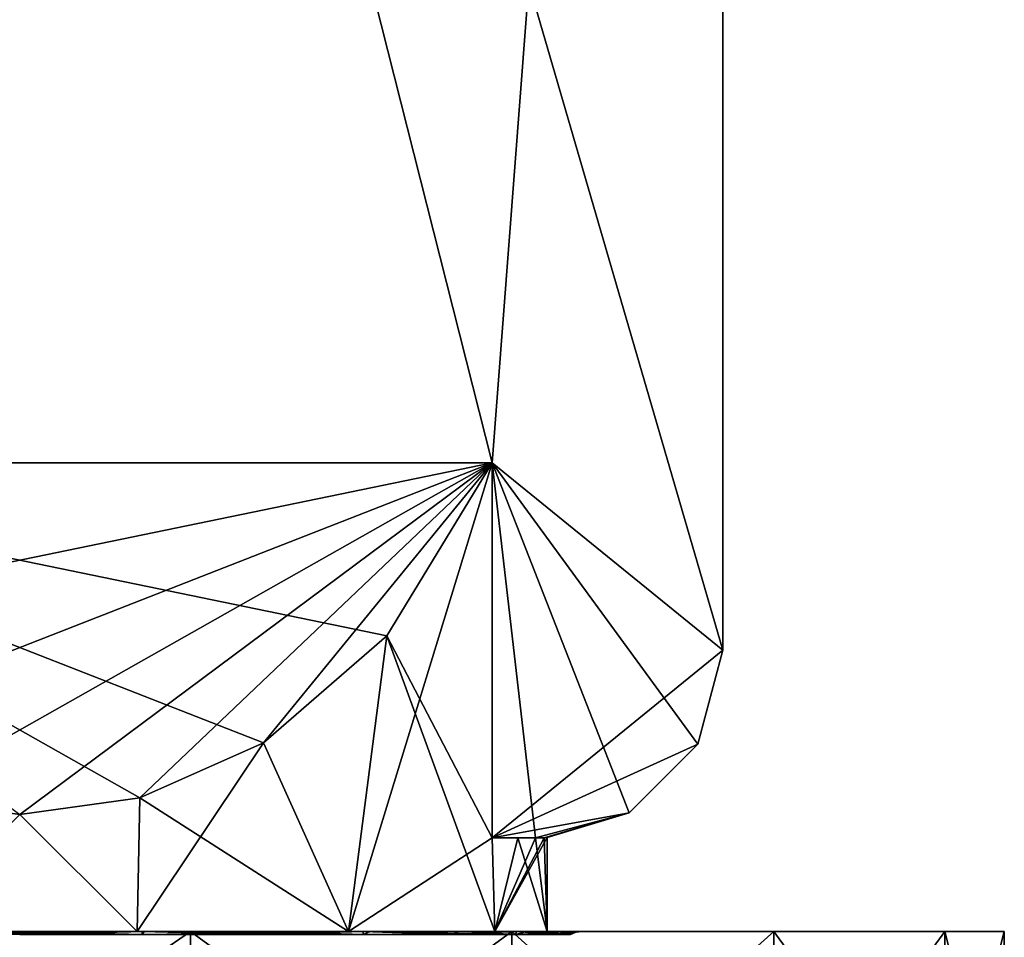
# Model space of a CAD drawing. Units: millimetres. Extents: x -28 to 178, y 0 to 223.
# Drawn here: x 150 to 171, y 10 to 29 of the extents above; entities that cross this region are included whole.
import ezdxf

# ---------------------------------------------------------------- set-up
doc = ezdxf.new("R2010")
doc.units = ezdxf.units.MM
doc.header["$LTSCALE"] = 81.481481
for name, color, linetype in [('1143', 7, 'CONTINUOUS'), ('1144', 7, 'CONTINUOUS'), ('1146', 7, 'CONTINUOUS'), ('1148', 7, 'CONTINUOUS'), ('1149', 7, 'CONTINUOUS'), ('1175', 7, 'CONTINUOUS'), ('1176', 7, 'CONTINUOUS'), ('1177', 7, 'CONTINUOUS'), ('1179', 7, 'CONTINUOUS'), ('1182', 7, 'CONTINUOUS'), ('1184', 7, 'CONTINUOUS'), ('1186', 7, 'CONTINUOUS'), ('1187', 7, 'CONTINUOUS'), ('1255', 7, 'CONTINUOUS'), ('1256', 7, 'CONTINUOUS'), ('1258', 7, 'CONTINUOUS'), ('1259', 7, 'CONTINUOUS'), ('1260', 7, 'CONTINUOUS')]:
    doc.layers.add(name, color=color, linetype=linetype)

msp = doc.modelspace()

# ---------------------------------------------------------------- linework, layer by layer
at = {"layer": '1143', "color": 7, "linetype": 'CONTINUOUS', "true_color": 0xaaaaaa}
for points in [[(146.353, 5, 20.681), (153.647, 5, 20.681), (146.354, 10, 20.681), (146.353, 5, 20.681)], [(146.354, 10, 20.681), (153.647, 5, 20.681), (153.646, 10, 20.681), (146.354, 10, 20.681)], [(153.647, 5, 20.681), (160.5, 5, 18.187), (153.646, 10, 20.681), (153.647, 5, 20.681)], [(153.646, 10, 20.681), (160.5, 5, 18.187), (160.5, 10, 18.186), (153.646, 10, 20.681)], [(160.5, 5, 18.187), (166.087, 5, 13.499), (160.5, 10, 18.186), (160.5, 5, 18.187)], [(160.5, 10, 18.186), (166.087, 5, 13.499), (166.087, 10, 13.499), (160.5, 10, 18.186)], [(166.087, 5, 13.499), (169.734, 5, 7.182), (166.087, 10, 13.499), (166.087, 5, 13.499)], [(166.087, 10, 13.499), (169.734, 5, 7.182), (169.734, 10, 7.182), (166.087, 10, 13.499)], [(169.734, 5, 7.182), (171, 5), (169.734, 10, 7.182), (169.734, 5, 7.182)], [(169.734, 10, 7.182), (171, 5), (171, 10), (169.734, 10, 7.182)]]:
    msp.add_3dface(points, dxfattribs=at)
at = {"layer": '1144', "color": 7, "linetype": 'CONTINUOUS', "true_color": 0xaaaaaa}
for points in [[(133.913, 10, 13.499), (139.5, 10, 18.186), (166.087, 10, 13.499), (133.913, 10, 13.499)], [(133.913, 10, 13.499), (166.087, 10, 13.499), (150, 10, 11.983), (133.913, 10, 13.499)], [(139.5, 10, -18.186), (133.913, 10, -13.499), (160.5, 10, -18.186), (139.5, 10, -18.186)], [(160.5, 10, -18.186), (133.913, 10, -13.499), (166.087, 10, -13.499), (160.5, 10, -18.186)], [(166.087, 10, -13.499), (133.913, 10, -13.499), (150, 10, -11.983), (166.087, 10, -13.499)], [(139.5, 10, 18.186), (146.354, 10, 20.681), (160.5, 10, 18.186), (139.5, 10, 18.186)], [(139.5, 10, 18.186), (160.5, 10, 18.186), (166.087, 10, 13.499), (139.5, 10, 18.186)], [(146.354, 10, -20.681), (139.5, 10, -18.186), (153.646, 10, -20.681), (146.354, 10, -20.681)], [(153.646, 10, -20.681), (139.5, 10, -18.186), (160.5, 10, -18.186), (153.646, 10, -20.681)], [(146.354, 10, 20.681), (153.646, 10, 20.681), (160.5, 10, 18.186), (146.354, 10, 20.681)], [(150, 10, 11.983), (166.087, 10, 13.499), (152.668, 10, 11.682), (150, 10, 11.983)], [(152.668, 10, -11.682), (166.087, 10, -13.499), (150, 10, -11.983), (152.668, 10, -11.682)], [(166.087, 10, 13.499), (169.734, 10, 7.182), (152.668, 10, 11.682), (166.087, 10, 13.499)], [(152.668, 10, 11.682), (169.734, 10, 7.182), (155.202, 10, 10.795), (152.668, 10, 11.682)], [(155.202, 10, -10.795), (166.087, 10, -13.499), (152.668, 10, -11.682), (155.202, 10, -10.795)], [(155.202, 10, 10.795), (169.734, 10, 7.182), (157.475, 10, 9.366), (155.202, 10, 10.795)], [(157.475, 10, -9.366), (166.087, 10, -13.499), (155.202, 10, -10.795), (157.475, 10, -9.366)], [(157.475, 10, 9.366), (169.734, 10, 7.182), (159.372, 10, 7.467), (157.475, 10, 9.366)], [(159.372, 10, -7.467), (166.087, 10, -13.499), (157.475, 10, -9.366), (159.372, 10, -7.467)], [(159.372, 10, 7.467), (169.734, 10, 7.182), (160.799, 10, 5.193), (159.372, 10, 7.467)], [(169.734, 10, -7.182), (166.087, 10, -13.499), (159.372, 10, -7.467), (169.734, 10, -7.182)], [(160.799, 10, -5.193), (169.734, 10, -7.182), (159.372, 10, -7.467), (160.799, 10, -5.193)], [(169.734, 10, 7.182), (171, 10), (160.799, 10, 5.193), (169.734, 10, 7.182)], [(160.799, 10, 5.193), (171, 10), (161.684, 10, 2.657), (160.799, 10, 5.193)], [(161.684, 10, -2.657), (169.734, 10, -7.182), (160.799, 10, -5.193), (161.684, 10, -2.657)], [(161.684, 10, 2.657), (171, 10), (161.983, 10), (161.684, 10, 2.657)], [(161.983, 10), (169.734, 10, -7.182), (161.684, 10, -2.657), (161.983, 10)], [(171, 10), (169.734, 10, -7.182), (161.983, 10), (171, 10)]]:
    msp.add_3dface(points, dxfattribs=at)
at = {"layer": '1146', "color": 7, "linetype": 'CONTINUOUS', "true_color": 0xaaaaaa}
for points in [[(146.354, 10, -20.681), (153.646, 10, -20.681), (146.353, 5, -20.681), (146.354, 10, -20.681)], [(146.353, 5, -20.681), (153.646, 10, -20.681), (153.647, 5, -20.681), (146.353, 5, -20.681)], [(153.646, 10, -20.681), (160.5, 10, -18.186), (153.647, 5, -20.681), (153.646, 10, -20.681)], [(153.647, 5, -20.681), (160.5, 10, -18.186), (160.5, 5, -18.187), (153.647, 5, -20.681)], [(160.5, 10, -18.186), (166.087, 10, -13.499), (160.5, 5, -18.187), (160.5, 10, -18.186)], [(160.5, 5, -18.187), (166.087, 10, -13.499), (166.087, 5, -13.499), (160.5, 5, -18.187)], [(166.087, 10, -13.499), (169.734, 10, -7.182), (166.087, 5, -13.499), (166.087, 10, -13.499)], [(166.087, 5, -13.499), (169.734, 10, -7.182), (169.734, 5, -7.182), (166.087, 5, -13.499)], [(171, 10), (171, 5), (169.734, 5, -7.182), (171, 10)], [(169.734, 10, -7.182), (171, 10), (169.734, 5, -7.182), (169.734, 10, -7.182)]]:
    msp.add_3dface(points, dxfattribs=at)
at = {"layer": '1148', "color": 7, "linetype": 'CONTINUOUS', "true_color": 0xaaaaaa}
for points in [[(152.668, 10, -11.682), (150, 10, -11.983), (152.614, 9.941, -11.453), (152.668, 10, -11.682)], [(152.614, 9.941, -11.453), (150, 10, -11.983), (150, 9.941, -11.747), (152.614, 9.941, -11.453)], [(155.097, 9.941, -10.584), (152.668, 10, -11.682), (152.614, 9.941, -11.453), (155.097, 9.941, -10.584)], [(155.202, 10, -10.795), (152.668, 10, -11.682), (155.097, 9.941, -10.584), (155.202, 10, -10.795)], [(157.324, 9.941, -9.185), (155.202, 10, -10.795), (155.097, 9.941, -10.584), (157.324, 9.941, -9.185)], [(157.475, 10, -9.366), (155.202, 10, -10.795), (157.324, 9.941, -9.185), (157.475, 10, -9.366)], [(159.185, 9.941, -7.324), (157.475, 10, -9.366), (157.324, 9.941, -9.185), (159.185, 9.941, -7.324)], [(159.372, 10, -7.467), (157.475, 10, -9.366), (159.185, 9.941, -7.324), (159.372, 10, -7.467)], [(160.584, 9.941, -5.097), (159.372, 10, -7.467), (159.185, 9.941, -7.324), (160.584, 9.941, -5.097)], [(160.799, 10, -5.193), (159.372, 10, -7.467), (160.584, 9.941, -5.097), (160.799, 10, -5.193)], [(161.453, 9.941, -2.614), (160.799, 10, -5.193), (160.584, 9.941, -5.097), (161.453, 9.941, -2.614)], [(161.684, 10, -2.657), (160.799, 10, -5.193), (161.453, 9.941, -2.614), (161.684, 10, -2.657)], [(161.747, 9.941), (161.684, 10, -2.657), (161.453, 9.941, -2.614), (161.747, 9.941)], [(161.983, 10), (161.684, 10, -2.657), (161.862, 9.985), (161.983, 10)], [(161.862, 9.985), (161.684, 10, -2.657), (161.747, 9.941), (161.862, 9.985)]]:
    msp.add_3dface(points, dxfattribs=at)
at = {"layer": '1149', "color": 7, "linetype": 'CONTINUOUS', "true_color": 0xaaaaaa}
for points in [[(150, 10, 11.983), (152.668, 10, 11.682), (150, 9.941, 11.747), (150, 10, 11.983)], [(150, 9.941, 11.747), (152.668, 10, 11.682), (152.614, 9.941, 11.453), (150, 9.941, 11.747)], [(152.614, 9.941, 11.453), (152.668, 10, 11.682), (155.097, 9.941, 10.584), (152.614, 9.941, 11.453)], [(152.668, 10, 11.682), (155.202, 10, 10.795), (155.097, 9.941, 10.584), (152.668, 10, 11.682)], [(155.097, 9.941, 10.584), (155.202, 10, 10.795), (157.324, 9.941, 9.185), (155.097, 9.941, 10.584)], [(155.202, 10, 10.795), (157.475, 10, 9.366), (157.324, 9.941, 9.185), (155.202, 10, 10.795)], [(157.324, 9.941, 9.185), (157.475, 10, 9.366), (159.185, 9.941, 7.324), (157.324, 9.941, 9.185)], [(157.475, 10, 9.366), (159.372, 10, 7.467), (159.185, 9.941, 7.324), (157.475, 10, 9.366)], [(159.185, 9.941, 7.324), (159.372, 10, 7.467), (160.584, 9.941, 5.097), (159.185, 9.941, 7.324)], [(159.372, 10, 7.467), (160.799, 10, 5.193), (160.584, 9.941, 5.097), (159.372, 10, 7.467)], [(160.584, 9.941, 5.097), (160.799, 10, 5.193), (161.453, 9.941, 2.614), (160.584, 9.941, 5.097)], [(160.799, 10, 5.193), (161.684, 10, 2.657), (161.453, 9.941, 2.614), (160.799, 10, 5.193)], [(161.684, 10, 2.657), (161.983, 10), (161.453, 9.941, 2.614), (161.684, 10, 2.657)], [(161.983, 10), (161.862, 9.985), (161.453, 9.941, 2.614), (161.983, 10)], [(161.862, 9.985), (161.747, 9.941), (161.453, 9.941, 2.614), (161.862, 9.985)]]:
    msp.add_3dface(points, dxfattribs=at)
at = {"layer": '1175', "color": 7, "linetype": 'CONTINUOUS', "true_color": 0xaaaaaa}
for points in [[(150, 9.941, 11.747), (152.614, 9.941, 11.453), (147.385, 10, 11.455), (150, 9.941, 11.747)], [(147.385, 10, 11.455), (152.614, 9.941, 11.453), (152.615, 10, 11.455), (147.385, 10, 11.455)], [(152.614, 9.941, 11.453), (155.097, 9.941, 10.584), (152.615, 10, 11.455), (152.614, 9.941, 11.453)], [(155.097, 9.941, 10.584), (157.324, 9.941, 9.185), (152.615, 10, 11.455), (155.097, 9.941, 10.584)], [(152.615, 10, 11.455), (157.324, 9.941, 9.185), (157.326, 10, 9.187), (152.615, 10, 11.455)], [(157.324, 9.941, 9.185), (159.185, 9.941, 7.324), (157.326, 10, 9.187), (157.324, 9.941, 9.185)], [(159.185, 9.941, 7.324), (160.584, 9.941, 5.097), (157.326, 10, 9.187), (159.185, 9.941, 7.324)], [(157.326, 10, 9.187), (160.584, 9.941, 5.097), (160.586, 10, 5.098), (157.326, 10, 9.187)], [(160.584, 9.941, 5.097), (161.453, 9.941, 2.614), (160.586, 10, 5.098), (160.584, 9.941, 5.097)], [(161.453, 9.941, 2.614), (161.747, 9.941), (160.586, 10, 5.098), (161.453, 9.941, 2.614)], [(160.586, 10, 5.098), (161.747, 9.941), (161.75, 10), (160.586, 10, 5.098)]]:
    msp.add_3dface(points, dxfattribs=at)
at = {"layer": '1176', "color": 7, "linetype": 'CONTINUOUS', "true_color": 0xaaaaaa}
for points in [[(147.385, 10, 11.455), (152.615, 10, 11.455), (152.503, 10, 10.968), (147.385, 10, 11.455)], [(147.497, 10, 10.968), (147.385, 10, 11.455), (152.503, 10, 10.968), (147.497, 10, 10.968)], [(152.615, 10, -11.455), (147.385, 10, -11.455), (147.497, 10, -10.968), (152.615, 10, -11.455)], [(152.503, 10, -10.968), (152.615, 10, -11.455), (147.497, 10, -10.968), (152.503, 10, -10.968)], [(152.615, 10, 11.455), (157.326, 10, 9.187), (152.503, 10, 10.968), (152.615, 10, 11.455)], [(152.503, 10, 10.968), (157.326, 10, 9.187), (157.014, 10, 8.796), (152.503, 10, 10.968)], [(157.326, 10, -9.187), (152.615, 10, -11.455), (152.503, 10, -10.968), (157.326, 10, -9.187)], [(157.014, 10, -8.796), (157.326, 10, -9.187), (152.503, 10, -10.968), (157.014, 10, -8.796)], [(157.326, 10, 9.187), (160.586, 10, 5.098), (157.014, 10, 8.796), (157.326, 10, 9.187)], [(157.014, 10, 8.796), (160.586, 10, 5.098), (160.136, 10, 4.881), (157.014, 10, 8.796)], [(160.586, 10, -5.098), (157.326, 10, -9.187), (157.014, 10, -8.796), (160.586, 10, -5.098)], [(160.136, 10, -4.881), (160.586, 10, -5.098), (157.014, 10, -8.796), (160.136, 10, -4.881)], [(160.586, 10, 5.098), (161.75, 10), (160.136, 10, 4.881), (160.586, 10, 5.098)], [(161.75, 10), (161.25, 10), (160.136, 10, 4.881), (161.75, 10)], [(161.25, 10), (160.586, 10, -5.098), (160.136, 10, -4.881), (161.25, 10)], [(161.75, 10), (160.586, 10, -5.098), (161.25, 10), (161.75, 10)]]:
    msp.add_3dface(points, dxfattribs=at)
at = {"layer": '1177', "color": 7, "linetype": 'CONTINUOUS', "true_color": 0xaaaaaa}
for points in [[(147.386, 9.941, -11.453), (147.385, 10, -11.455), (152.615, 10, -11.455), (147.386, 9.941, -11.453)], [(150, 9.941, -11.747), (147.386, 9.941, -11.453), (152.615, 10, -11.455), (150, 9.941, -11.747)], [(152.614, 9.941, -11.453), (150, 9.941, -11.747), (152.615, 10, -11.455), (152.614, 9.941, -11.453)], [(155.097, 9.941, -10.584), (152.614, 9.941, -11.453), (157.326, 10, -9.187), (155.097, 9.941, -10.584)], [(152.614, 9.941, -11.453), (152.615, 10, -11.455), (157.326, 10, -9.187), (152.614, 9.941, -11.453)], [(157.324, 9.941, -9.185), (155.097, 9.941, -10.584), (157.326, 10, -9.187), (157.324, 9.941, -9.185)], [(159.185, 9.941, -7.324), (157.324, 9.941, -9.185), (157.326, 10, -9.187), (159.185, 9.941, -7.324)], [(159.185, 9.941, -7.324), (157.326, 10, -9.187), (160.586, 10, -5.098), (159.185, 9.941, -7.324)], [(160.584, 9.941, -5.097), (159.185, 9.941, -7.324), (160.586, 10, -5.098), (160.584, 9.941, -5.097)], [(161.453, 9.941, -2.614), (160.584, 9.941, -5.097), (161.75, 10), (161.453, 9.941, -2.614)], [(161.75, 10), (160.584, 9.941, -5.097), (160.586, 10, -5.098), (161.75, 10)], [(161.747, 9.941), (161.453, 9.941, -2.614), (161.75, 10), (161.747, 9.941)]]:
    msp.add_3dface(points, dxfattribs=at)
at = {"layer": '1179', "color": 7, "linetype": 'CONTINUOUS', "true_color": 0xaaaaaa}
for points in [[(139.922, 20, -5), (135, 119, -5), (160.078, 20, -5), (139.922, 20, -5)], [(160.078, 20, -5), (135, 119, -5), (165, 16, -5), (160.078, 20, -5)], [(165, 16, -5), (135, 119, -5), (165, 119, -5), (165, 16, -5)], [(160.078, 12, -5), (160.078, 20, -5), (161, 12, -5), (160.078, 12, -5)], [(161, 12, -5), (160.078, 20, -5), (163, 12.536, -5), (161, 12, -5)], [(163, 12.536, -5), (160.078, 20, -5), (164.464, 14, -5), (163, 12.536, -5)], [(164.464, 14, -5), (160.078, 20, -5), (165, 16, -5), (164.464, 14, -5)]]:
    msp.add_3dface(points, dxfattribs=at)
at = {"layer": '1182', "color": 7, "linetype": 'CONTINUOUS', "true_color": 0xaaaaaa}
for points in [[(165, 16, -5), (165, 119, -5), (165, 16, 5), (165, 16, -5)], [(165, 16, 5), (165, 119, -5), (165, 84.25, 5), (165, 16, 5)]]:
    msp.add_3dface(points, dxfattribs=at)
at = {"layer": '1184', "color": 7, "linetype": 'CONTINUOUS', "true_color": 0xaaaaaa}
for points in [[(135, 84.25, 5), (135, 16, 5), (165, 84.25, 5), (135, 84.25, 5)], [(165, 84.25, 5), (135, 16, 5), (139.922, 20, 5), (165, 84.25, 5)], [(160.078, 20, 5), (165, 84.25, 5), (139.922, 20, 5), (160.078, 20, 5)], [(165, 16, 5), (165, 84.25, 5), (160.078, 20, 5), (165, 16, 5)], [(160.078, 12, 5), (165, 16, 5), (160.078, 20, 5), (160.078, 12, 5)], [(164.464, 14, 5), (165, 16, 5), (160.078, 12, 5), (164.464, 14, 5)], [(163, 12.536, 5), (164.464, 14, 5), (160.078, 12, 5), (163, 12.536, 5)], [(161, 12, 5), (163, 12.536, 5), (160.078, 12, 5), (161, 12, 5)]]:
    msp.add_3dface(points, dxfattribs=at)
at = {"layer": '1186', "color": 7, "linetype": 'CONTINUOUS', "true_color": 0xaaaaaa}
for points in [[(157.014, 10, -8.796), (160.078, 20, -5), (160.078, 12, -5), (157.014, 10, -8.796)], [(160.078, 20, -5), (157.014, 10, -8.796), (157.833, 16.31, -8.075), (160.078, 20, -5)], [(157.833, 16.31, -8.075), (157.014, 10, -8.796), (155.2, 14.028, -9.976), (157.833, 16.31, -8.075)], [(157.014, 10, -8.796), (152.503, 10, -10.968), (155.2, 14.028, -9.976), (157.014, 10, -8.796)], [(155.2, 14.028, -9.976), (152.503, 10, -10.968), (152.565, 12.856, -10.954), (155.2, 14.028, -9.976)], [(150, 12.5, -11.25), (147.497, 10, -10.968), (147.435, 12.856, -10.954), (150, 12.5, -11.25)], [(152.565, 12.856, -10.954), (152.503, 10, -10.968), (150, 12.5, -11.25), (152.565, 12.856, -10.954)], [(152.503, 10, -10.968), (147.497, 10, -10.968), (150, 12.5, -11.25), (152.503, 10, -10.968)], [(160.136, 10, -4.881), (157.014, 10, -8.796), (160.078, 12, -5), (160.136, 10, -4.881)], [(160.136, 10, -4.881), (160.078, 12, -5), (160.621, 12, -3.708), (160.136, 10, -4.881)], [(161.25, 10), (160.136, 10, -4.881), (161.25, 12.008), (161.25, 10)], [(161.25, 12.008), (160.136, 10, -4.881), (161.187, 12.004, -1.187), (161.25, 12.008)], [(161.187, 12.004, -1.187), (160.136, 10, -4.881), (161, 12, -2.358), (161.187, 12.004, -1.187)], [(161, 12, -2.358), (160.136, 10, -4.881), (160.621, 12, -3.708), (161, 12, -2.358)]]:
    msp.add_3dface(points, dxfattribs=at)
at = {"layer": '1187', "color": 7, "linetype": 'CONTINUOUS', "true_color": 0xaaaaaa}
for points in [[(139.922, 20, -5), (160.078, 20, -5), (142.167, 16.31, -8.075), (139.922, 20, -5)], [(160.078, 20, -5), (144.8, 14.028, -9.976), (142.167, 16.31, -8.075), (160.078, 20, -5)], [(160.078, 20, -5), (147.435, 12.856, -10.954), (144.8, 14.028, -9.976), (160.078, 20, -5)], [(160.078, 20, -5), (150, 12.5, -11.25), (147.435, 12.856, -10.954), (160.078, 20, -5)], [(160.078, 20, -5), (152.565, 12.856, -10.954), (150, 12.5, -11.25), (160.078, 20, -5)], [(160.078, 20, -5), (155.2, 14.028, -9.976), (152.565, 12.856, -10.954), (160.078, 20, -5)], [(160.078, 20, -5), (157.833, 16.31, -8.075), (155.2, 14.028, -9.976), (160.078, 20, -5)]]:
    msp.add_3dface(points, dxfattribs=at)
at = {"layer": '1255', "color": 7, "linetype": 'CONTINUOUS', "true_color": 0xaaaaaa}
for points in [[(164.464, 14, -5), (165, 16, -5), (164.464, 14, 5), (164.464, 14, -5)], [(165, 16, -5), (165, 16, 5), (164.464, 14, 5), (165, 16, -5)], [(163, 12.536, -5), (164.464, 14, -5), (163, 12.536, 5), (163, 12.536, -5)], [(164.464, 14, -5), (164.464, 14, 5), (163, 12.536, 5), (164.464, 14, -5)], [(161, 12, -5), (163, 12.536, -5), (161, 12, -3.679), (161, 12, -5)], [(163, 12.536, -5), (163, 12.536, 5), (161, 12, 5), (163, 12.536, -5)], [(163, 12.536, -5), (161, 12, 5), (161.25, 12.008), (163, 12.536, -5)], [(163, 12.536, -5), (161.187, 12.004, -1.187), (161, 12, -2.358), (163, 12.536, -5)], [(163, 12.536, -5), (161, 12, -2.358), (161, 12, -3.679), (163, 12.536, -5)], [(163, 12.536, -5), (161.25, 12.008), (161.187, 12.004, -1.187), (163, 12.536, -5)], [(161.25, 12.008), (161, 12, 5), (161.187, 12.004, 1.187), (161.25, 12.008)], [(161, 12, 5), (161, 12, 3.679), (161.187, 12.004, 1.187), (161, 12, 5)], [(161, 12, 3.679), (161, 12, 2.358), (161.187, 12.004, 1.187), (161, 12, 3.679)]]:
    msp.add_3dface(points, dxfattribs=at)
at = {"layer": '1256', "color": 7, "linetype": 'CONTINUOUS', "true_color": 0xaaaaaa}
for points in [[(160.078, 12, 5), (160.078, 20, 5), (157.832, 16.309, 8.076), (160.078, 12, 5)], [(155.199, 14.028, 9.977), (157.014, 10, 8.796), (157.832, 16.309, 8.076), (155.199, 14.028, 9.977)], [(157.014, 10, 8.796), (160.136, 10, 4.881), (157.832, 16.309, 8.076), (157.014, 10, 8.796)], [(160.136, 10, 4.881), (160.078, 12, 5), (157.832, 16.309, 8.076), (160.136, 10, 4.881)], [(152.565, 12.856, 10.954), (157.014, 10, 8.796), (155.199, 14.028, 9.977), (152.565, 12.856, 10.954)], [(150, 12.5, 11.25), (152.503, 10, 10.968), (152.565, 12.856, 10.954), (150, 12.5, 11.25)], [(152.503, 10, 10.968), (157.014, 10, 8.796), (152.565, 12.856, 10.954), (152.503, 10, 10.968)], [(147.497, 10, 10.968), (152.503, 10, 10.968), (150, 12.5, 11.25), (147.497, 10, 10.968)], [(160.078, 12, 5), (160.136, 10, 4.881), (160.621, 12, 3.708), (160.078, 12, 5)], [(160.136, 10, 4.881), (161.25, 10), (160.621, 12, 3.708), (160.136, 10, 4.881)], [(161.25, 10), (161, 12, 2.358), (160.621, 12, 3.708), (161.25, 10)], [(161, 12, 2.358), (161.25, 10), (161.187, 12.004, 1.187), (161, 12, 2.358)], [(161.25, 10), (161.25, 12.008), (161.187, 12.004, 1.187), (161.25, 10)]]:
    msp.add_3dface(points, dxfattribs=at)
at = {"layer": '1258', "color": 7, "linetype": 'CONTINUOUS', "true_color": 0xaaaaaa}
for points in [[(160.078, 20, 5), (139.922, 20, 5), (157.832, 16.309, 8.076), (160.078, 20, 5)], [(139.922, 20, 5), (150, 12.5, 11.25), (152.565, 12.856, 10.954), (139.922, 20, 5)], [(139.922, 20, 5), (152.565, 12.856, 10.954), (155.199, 14.028, 9.977), (139.922, 20, 5)], [(139.922, 20, 5), (155.199, 14.028, 9.977), (157.832, 16.309, 8.076), (139.922, 20, 5)]]:
    msp.add_3dface(points, dxfattribs=at)
at = {"layer": '1259', "color": 7, "linetype": 'CONTINUOUS', "true_color": 0xaaaaaa}
for points in [[(161, 12, 5), (160.078, 12, 5), (160.621, 12, 3.708), (161, 12, 5)], [(161, 12, 3.679), (161, 12, 5), (160.621, 12, 3.708), (161, 12, 3.679)], [(161, 12, 2.358), (161, 12, 3.679), (160.621, 12, 3.708), (161, 12, 2.358)]]:
    msp.add_3dface(points, dxfattribs=at)
at = {"layer": '1260', "color": 7, "linetype": 'CONTINUOUS', "true_color": 0xaaaaaa}
for points in [[(160.078, 12, -5), (161, 12, -5), (161, 12, -3.679), (160.078, 12, -5)], [(160.621, 12, -3.708), (160.078, 12, -5), (161, 12, -3.679), (160.621, 12, -3.708)], [(161, 12, -2.358), (160.621, 12, -3.708), (161, 12, -3.679), (161, 12, -2.358)]]:
    msp.add_3dface(points, dxfattribs=at)

doc.saveas('drawing.dxf')
